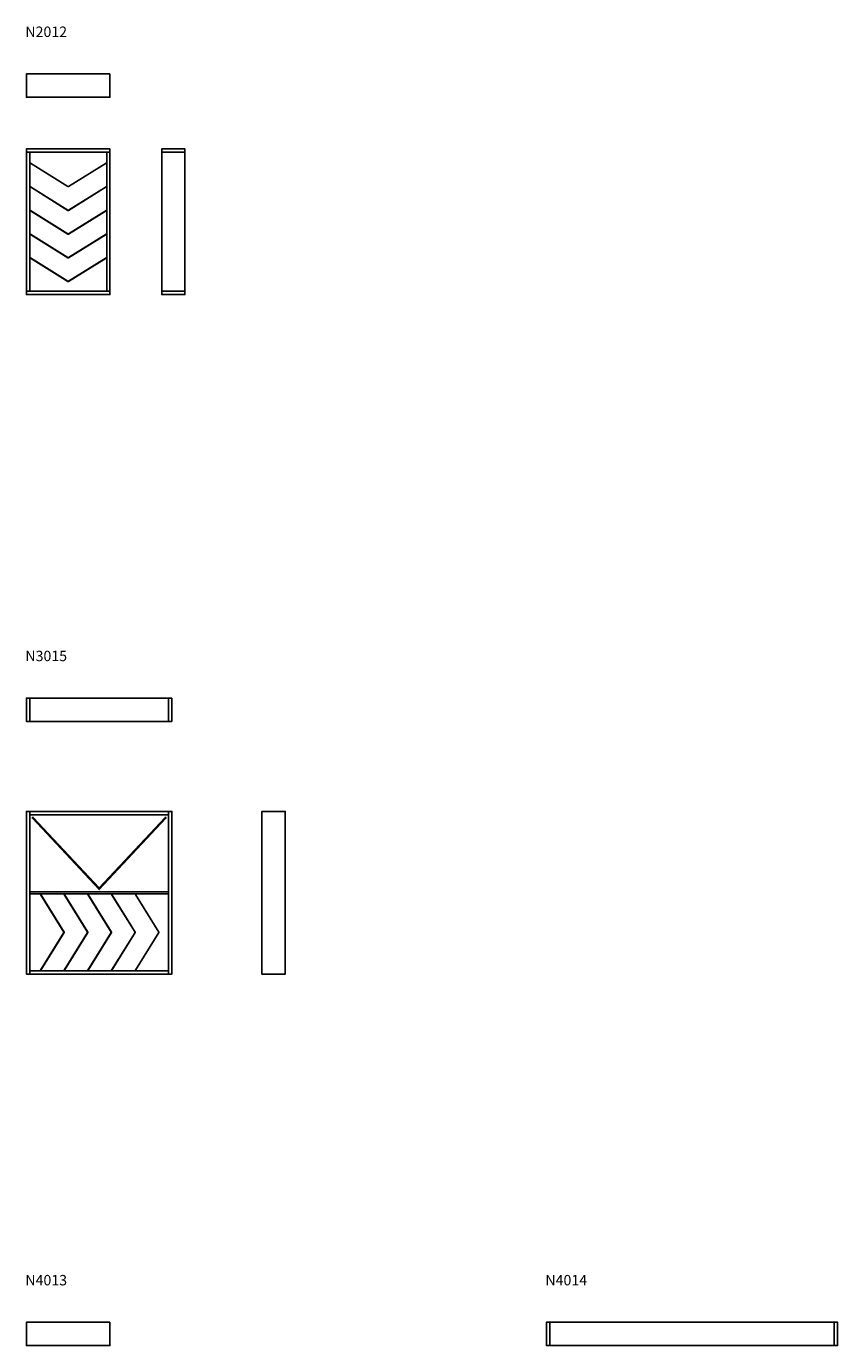
# Model space of a CAD drawing. Units: millimetres. Extents: x 98 to 10359, y -8636 to 11933.
# Drawn here: x 6098 to 9998, y 2518 to 8859 of the extents above; entities that cross this region are included whole.
import ezdxf

# ---------------------------------------------------------------- set-up
doc = ezdxf.new("R2010")
doc.units = ezdxf.units.MM
doc.header["$MEASUREMENT"] = 0
doc.layers.add('Format', color=7, linetype='Continuous', true_color=0xffffff)
doc.layers.add('Text', color=7, linetype='Continuous', true_color=0xffffff)

msp = doc.modelspace()

# ---------------------------------------------------------------- linework, layer by layer
at = {"layer": 'Format'}
for p, q in [((6098.4, 8253.9), (6500.4, 8253.9)), ((6484.4, 8253.9), (6114.4, 8253.9)), ((6114.4, 7585.9), (6114.4, 8253.9)), ((6484.4, 8253.9), (6484.4, 7585.9)), ((6114.4, 7585.9), (6484.4, 7585.9)), ((6114.4, 5069.7), (6782.4, 5069.7)), ((6114.4, 4689.7), (6114.4, 4319.7)), ((6782.3, 4319.7), (6782.3, 4689.7)), ((6782.4, 4689.7), (6782.4, 4319.7)), ((6654.3, 4319.7), (6653.2, 4319.7))]:
    msp.add_line(p, q, dxfattribs=at)
for points in [[(6500.4, 8630.3), (6500.4, 8518.3), (6098.4, 8518.3), (6098.4, 8630.3)], [(6798.4, 5630.3), (6798.4, 5518.3), (6782.4, 5518.3), (6782.4, 5630.3)], [(7231, 4303.7), (7343, 4303.7), (7343, 5085.7), (7231, 5085.7)], [(6500.4, 2630.3), (6500.4, 2518.3), (6098.4, 2518.3), (6098.4, 2630.3)]]:
    msp.add_lwpolyline(points, close=True, dxfattribs=at)
for points in [[(6500.4, 7585.9), (6500.4, 8269.9), (6098.4, 8269.9), (6098.4, 7585.9), (6500.4, 7585.9), (6500.4, 7569.9), (6098.4, 7569.9), (6098.4, 7585.9)], [(6860.8, 7585.9), (6748.8, 7585.9), (6748.8, 7569.9), (6860.8, 7569.9), (6860.8, 8269.9), (6748.8, 8269.9), (6748.8, 8253.9)], [(6860.8, 8253.9), (6748.8, 8253.9), (6748.8, 7585.9)], [(6782.4, 5518.3), (6098.4, 5518.3), (6098.4, 5630.3), (6114.4, 5630.3)], [(6114.4, 5518.3), (6114.4, 5630.3), (6782.4, 5630.3)], [(6114.4, 5085.7), (6098.4, 5085.7), (6098.4, 4303.7), (6114.4, 4303.7)], [(6782.4, 5085.7), (6114.4, 5085.7), (6114.4, 4303.7), (6782.4, 4303.7)], [(6114.4, 4319.7), (6782.4, 4319.7), (6782.4, 4303.7), (6798.4, 4303.7), (6798.4, 5085.7), (6782.4, 5085.7), (6782.4, 4699.7)], [(6114.4, 4689.7), (6782.4, 4689.7), (6782.4, 4699.7), (6114.4, 4699.7)], [(8614.4, 2630.3), (8598.4, 2630.3), (8598.4, 2518.3), (8614.4, 2518.3), (8614.4, 2630.3), (9982.4, 2630.3), (9982.4, 2518.3), (8614.4, 2518.3)], [(9982.4, 2630.3), (9998.4, 2630.3), (9998.4, 2518.3), (9982.4, 2518.3)]]:
    msp.add_lwpolyline(points, dxfattribs=at)
for points in [[(6114.4, 8169.9), (6114.4, 8195.5), (6114.4, 8200.3, -0.582348), (6117.5, 8202), (6298.3, 8089.6, 0.283838), (6300.5, 8089.6), (6481.3, 8202, -0.56524), (6484.4, 8200.4)], [(6484.4, 8199.4, 0.56524), (6481.3, 8200.9), (6300.5, 8088.6, -0.283838), (6298.3, 8088.6), (6117.5, 8200.9, 0.582348), (6114.4, 8199.3)], [(6114.4, 8055.9), (6114.4, 8081.5), (6114.4, 8086.3, -0.582348), (6117.5, 8088), (6298.3, 7975.6, 0.283838), (6300.5, 7975.6), (6481.3, 8088, -0.56524), (6484.4, 8086.4)], [(6484.4, 8085.4, 0.56524), (6481.3, 8086.9), (6300.5, 7974.6, -0.283838), (6298.3, 7974.6), (6117.5, 8086.9, 0.582348), (6114.4, 8085.3)], [(6114.4, 7971.3), (6114.4, 7972.3, -0.582348), (6117.5, 7974), (6298.3, 7861.6, 0.283838), (6300.5, 7861.6), (6481.3, 7974, -0.56524), (6484.4, 7972.4)], [(6484.4, 7971.4, 0.56524), (6481.3, 7972.9), (6300.5, 7860.6, -0.283838), (6298.3, 7860.6), (6117.5, 7972.9, 0.582348), (6114.4, 7971.3), (6114.4, 7962.3), (6114.4, 7942), (6114.4, 7941.9)], [(6114.4, 7857.3), (6114.4, 7858.3, -0.582348), (6117.5, 7860), (6298.3, 7747.6, 0.283838), (6300.5, 7747.6), (6481.3, 7860, -0.56524), (6484.4, 7858.4)], [(6484.4, 7857.4, 0.56524), (6481.3, 7858.9), (6300.5, 7746.6, -0.283838), (6298.3, 7746.6), (6117.5, 7858.9, 0.582348), (6114.4, 7857.3), (6114.4, 7848.3), (6114.4, 7828), (6114.4, 7827.9)], [(6114.4, 7743.3), (6114.4, 7744.3, -0.582348), (6117.5, 7746), (6298.3, 7633.6, 0.283838), (6300.5, 7633.6), (6481.3, 7746, -0.570676), (6484.4, 7744.4)], [(6484.4, 7743.4, 0.570676), (6481.3, 7744.9), (6300.5, 7632.6, -0.283838), (6298.3, 7632.6), (6117.5, 7744.9, 0.582348), (6114.4, 7743.3), (6114.4, 7714), (6114.4, 7714)], [(6448.4, 4710.3), (6127.2, 5052.6, -1), (6131.6, 5056.7), (6448.4, 4719.1), (6765.2, 5056.7, -1), (6769.6, 5052.6), (6448.4, 4710.3), (6448.4, 4714.7), (6448.4, 4719.1)], [(6168.9, 4319.7), (6167.9, 4319.7, -0.582348), (6166.3, 4322.8), (6278.6, 4503.6, 0.283838), (6278.6, 4505.8), (6166.3, 4686.6, -0.56524), (6167.8, 4689.7)], [(6168.9, 4689.7, 0.56524), (6167.3, 4686.6), (6279.7, 4505.8, -0.283838), (6279.7, 4503.6), (6167.3, 4322.8, 0.582348), (6168.9, 4319.7), (6172.8, 4319.7), (6198.3, 4319.7)], [(6282.9, 4319.7), (6281.9, 4319.7, -0.582348), (6280.3, 4322.8), (6392.6, 4503.6, 0.283838), (6392.6, 4505.8), (6280.3, 4686.6, -0.56524), (6281.8, 4689.7)], [(6282.9, 4689.7, 0.56524), (6281.3, 4686.6), (6393.7, 4505.8, -0.283838), (6393.7, 4503.6), (6281.3, 4322.8, 0.582348), (6282.9, 4319.7), (6286.8, 4319.7), (6312.3, 4319.7)], [(6396.9, 4319.7), (6395.9, 4319.7, -0.582348), (6394.3, 4322.8), (6506.6, 4503.6, 0.283838), (6506.6, 4505.8), (6394.3, 4686.6, -0.56524), (6395.8, 4689.7)], [(6396.9, 4689.7, 0.56524), (6395.3, 4686.6), (6507.7, 4505.8, -0.283838), (6507.7, 4503.6), (6395.3, 4322.8, 0.582348), (6396.9, 4319.7), (6406, 4319.7), (6426.3, 4319.7), (6426.3, 4319.7)], [(6510.9, 4319.7), (6509.9, 4319.7, -0.582348), (6508.3, 4322.8), (6620.6, 4503.6, 0.283838), (6620.6, 4505.8), (6508.3, 4686.6, -0.56524), (6509.8, 4689.7)], [(6510.9, 4689.7, 0.56524), (6509.3, 4686.6), (6621.7, 4505.8, -0.283838), (6621.7, 4503.6), (6509.3, 4322.8, 0.582348), (6510.9, 4319.7), (6520, 4319.7), (6540.3, 4319.7), (6540.3, 4319.7)], [(6624.9, 4319.7), (6623.9, 4319.7, -0.582348), (6622.3, 4322.8), (6734.6, 4503.6, 0.283838), (6734.6, 4505.8), (6622.3, 4686.6, -0.570676), (6623.8, 4689.7)], [(6624.9, 4689.7, 0.570676), (6623.3, 4686.6), (6735.7, 4505.8, -0.283838), (6735.7, 4503.6), (6623.3, 4322.8, 0.582348), (6624.9, 4319.7), (6654.3, 4319.7), (6654.3, 4319.7)]]:
    msp.add_lwpolyline(points, format="xyb", dxfattribs=at)
for centre, start, end in [((6112.5, 8171), 357.78477, 359.99998), ((6112.5, 8057), 357.78477, 359.99998), ((6112.5, 7943), 357.78477, 359.99998), ((6112.5, 7829), 357.78477, 359.99998), ((6112.5, 7715), 359.18642, 360), ((6197.2, 4317.8), 87.07042, 89.99995), ((6311.2, 4317.8), 87.07042, 89.99995), ((6425.2, 4317.8), 87.07042, 89.99995), ((6539.2, 4317.8), 87.07042, 89.99995)]:
    msp.add_arc(centre, 1.87, start, end, dxfattribs=at)

# ---------------------------------------------------------------- texts
at = {"layer": 'Text', "char_height": 50, "attachment_point": 1, "line_spacing_factor": 0.963855}
for s, insert, width in [('\\fHelvetica;N2012', (6093.3, 8857.9), 248.494), ('\\fHelvetica;N3015', (6093.3, 5857.9), 248.193), ('\\fHelvetica;N4013', (6093.3, 2857.9), 248.193), ('\\fHelvetica;N4014', (8593.3, 2857.9), 249.096)]:
    msp.add_mtext(s, dxfattribs=dict(at, insert=insert, width=width))

doc.saveas('drawing.dxf')
